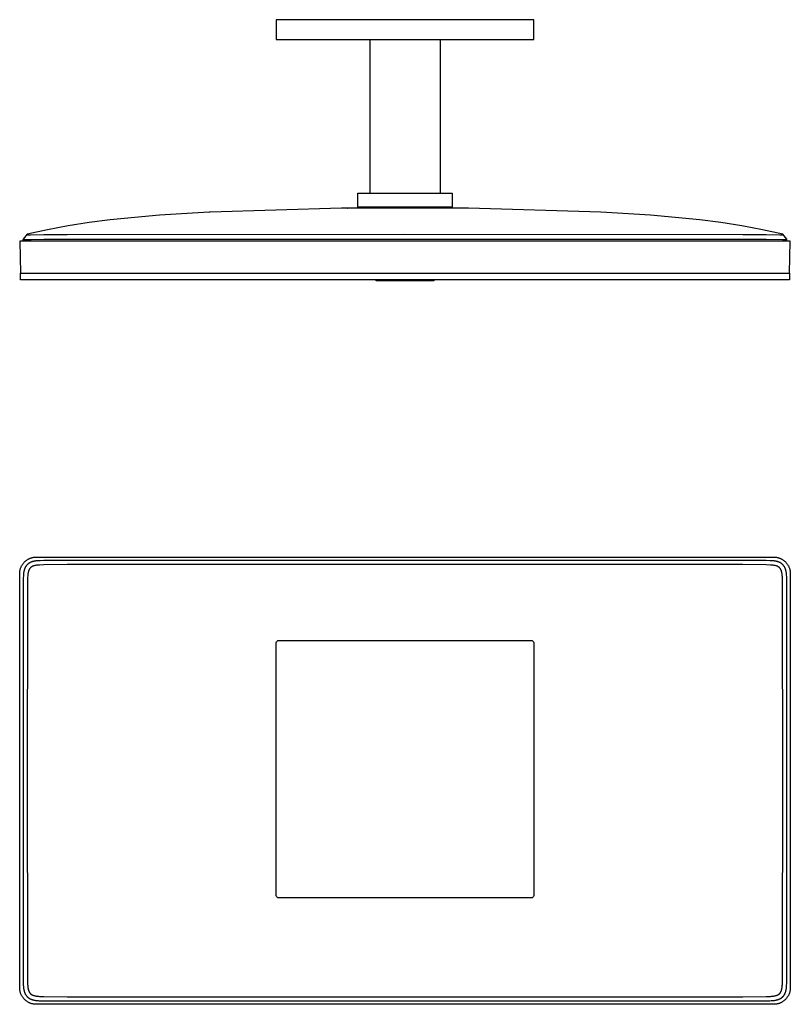
# Model space of a CAD drawing. Units: millimetres. Extents: x -533 to 569, y -351 to 246.
# Drawn here: x 102 to 569, y -351 to 246 of the extents above; entities that cross this region are included whole.
import ezdxf

# ---------------------------------------------------------------- set-up
doc = ezdxf.new("R2010")
doc.units = ezdxf.units.MM
doc.header["$MEASUREMENT"] = 0
doc.layers.add('Default', color=7, linetype='Continuous', true_color=0x000000)

msp = doc.modelspace()

# ---------------------------------------------------------------- linework, layer by layer
at = {"layer": 'Default', "color": 7, "true_color": 0xffffff}
for p, q in [((413.29, 245.85), (257.29, 245.85)), ((257.29, 245.85), (257.29, 233.81)), ((413.29, 233.81), (413.29, 245.85)), ((257.29, 233.81), (413.29, 233.81)), ((313.89, 233.81), (313.89, 140.72)), ((356.69, 233.81), (356.69, 140.72)), ((306.63, 132.28), (306.63, 140.72)), ((306.63, 140.72), (363.88, 140.72)), ((363.88, 140.72), (363.88, 132.28)), ((296.83, 131.65), (217.32, 129.17)), ((300.52, 131.75), (296.83, 131.65)), ((300.28, 131.75), (300.46, 131.75)), ((315, 131.76), (300.52, 131.75)), ((306.11, 131.76), (306.63, 132.28)), ((363.88, 132.28), (306.63, 132.28)), ((335.29, 131.76), (315, 131.76)), ((355.58, 131.76), (335.29, 131.76)), ((370.06, 131.75), (355.58, 131.76)), ((363.88, 132.28), (364.4, 131.76)), ((373.75, 131.65), (370.06, 131.75)), ((453.91, 129.14), (373.75, 131.65)), ((186.57, 127.35), (156.55, 124.52)), ((216.67, 129.14), (186.57, 127.35)), ((217.32, 129.17), (216.67, 129.14)), ((484.01, 127.35), (453.91, 129.14)), ((514.03, 124.52), (484.01, 127.35)), ((131.28, 120.95), (118.74, 118.59)), ((143.88, 122.93), (131.28, 120.95)), ((156.55, 124.52), (143.88, 122.93)), ((526.7, 122.93), (514.03, 124.52)), ((539.3, 120.95), (526.7, 122.93)), ((551.84, 118.59), (539.3, 120.95)), ((106.27, 115.85), (103.98, 112.98)), ((118.74, 118.59), (106.27, 115.85)), ((106.27, 115.85), (106.45, 115.74)), ((106.45, 115.74), (106.6, 115.65)), ((106.6, 115.66), (106.6, 115.65)), ((106.6, 115.65), (106.6, 115.65)), ((106.6, 115.65), (106.61, 115.65)), ((106.61, 115.65), (106.61, 115.65)), ((106.61, 115.65), (106.62, 115.64)), ((106.62, 115.64), (106.63, 115.64)), ((106.63, 115.64), (106.63, 115.64)), ((106.63, 115.64), (106.64, 115.63)), ((106.64, 115.63), (106.65, 115.63)), ((106.65, 115.63), (106.66, 115.63)), ((106.66, 115.63), (106.67, 115.62)), ((106.67, 115.62), (106.69, 115.62)), ((106.69, 115.62), (106.7, 115.62)), ((106.7, 115.62), (106.71, 115.62)), ((106.71, 115.62), (106.74, 115.61)), ((106.74, 115.61), (106.76, 115.61)), ((106.76, 115.61), (106.81, 115.6)), ((106.81, 115.6), (106.85, 115.59)), ((106.85, 115.59), (106.93, 115.58)), ((106.93, 115.58), (107.04, 115.57)), ((107.04, 115.57), (107.14, 115.57)), ((107.14, 115.57), (107.42, 115.55)), ((107.42, 115.55), (107.7, 115.55)), ((107.7, 115.55), (108.45, 115.54)), ((108.45, 115.54), (116.43, 115.7)), ((116.43, 115.7), (130.49, 115.78)), ((130.49, 115.78), (335.29, 115.83)), ((335.29, 115.83), (540.09, 115.78)), ((540.09, 115.78), (554.15, 115.7)), ((564.31, 115.85), (551.84, 118.59)), ((554.15, 115.7), (562.48, 115.54)), ((562.48, 115.54), (563.12, 115.55)), ((563.12, 115.55), (563.34, 115.56)), ((563.34, 115.56), (563.56, 115.58)), ((563.56, 115.58), (563.64, 115.58)), ((563.64, 115.58), (563.73, 115.59)), ((563.73, 115.59), (563.79, 115.6)), ((563.79, 115.6), (563.81, 115.61)), ((563.81, 115.61), (563.84, 115.61)), ((563.84, 115.61), (563.99, 115.66)), ((563.99, 115.66), (564, 115.66)), ((564, 115.66), (564, 115.67)), ((564, 115.67), (564.01, 115.67)), ((564.01, 115.67), (564.02, 115.68)), ((564.02, 115.68), (564.13, 115.74)), ((564.02, 115.68), (564.02, 115.68)), ((564.13, 115.74), (564.31, 115.85)), ((566.6, 112.98), (564.31, 115.85)), ((568.77, 111.76), (101.81, 111.76)), ((101.81, 111.76), (102.32, 92.28)), ((103.96, 111.76), (103.97, 112.75)), ((103.98, 112.98), (103.97, 112.76)), ((103.97, 112.76), (104.14, 112.72)), ((104.14, 112.72), (104.31, 112.69)), ((104.31, 112.69), (104.48, 112.66)), ((104.48, 112.66), (104.65, 112.64)), ((104.65, 112.64), (104.82, 112.62)), ((104.82, 112.62), (105, 112.61)), ((105, 112.61), (105.17, 112.6)), ((105.17, 112.6), (105.34, 112.6)), ((105.34, 112.6), (105.51, 112.61)), ((105.51, 112.61), (108.75, 112.62)), ((108.75, 112.62), (116.49, 112.78)), ((116.49, 112.78), (130.5, 112.9)), ((130.5, 112.9), (335.29, 112.96)), ((335.29, 112.96), (540.08, 112.9)), ((540.08, 112.9), (554.09, 112.78)), ((554.09, 112.78), (564.03, 112.61)), ((564.03, 112.61), (565.76, 112.62)), ((565.76, 112.62), (566.09, 112.64)), ((566.09, 112.64), (566.21, 112.65)), ((566.21, 112.65), (566.33, 112.66)), ((566.33, 112.66), (566.37, 112.66)), ((566.37, 112.66), (566.41, 112.67)), ((566.41, 112.67), (566.45, 112.68)), ((566.45, 112.68), (566.47, 112.68)), ((566.47, 112.68), (566.49, 112.69)), ((566.49, 112.69), (566.51, 112.69)), ((566.51, 112.69), (566.52, 112.69)), ((566.52, 112.69), (566.53, 112.69)), ((566.53, 112.69), (566.53, 112.7)), ((566.53, 112.7), (566.54, 112.7)), ((566.54, 112.7), (566.55, 112.7)), ((566.55, 112.7), (566.55, 112.7)), ((566.55, 112.7), (566.56, 112.7)), ((566.56, 112.7), (566.56, 112.71)), ((566.56, 112.71), (566.56, 112.71)), ((566.56, 112.71), (566.57, 112.71)), ((566.57, 112.71), (566.57, 112.71)), ((566.57, 112.71), (566.57, 112.71)), ((566.57, 112.71), (566.58, 112.71)), ((566.58, 112.71), (566.58, 112.72)), ((566.58, 112.72), (566.58, 112.72)), ((566.58, 112.72), (566.58, 112.72)), ((566.58, 112.72), (566.58, 112.72)), ((566.58, 112.72), (566.59, 112.72)), ((566.59, 112.72), (566.59, 112.73)), ((566.59, 112.73), (566.59, 112.73)), ((566.59, 112.73), (566.59, 112.73)), ((566.59, 112.73), (566.59, 112.73)), ((566.59, 112.73), (566.6, 112.73)), ((566.59, 112.72), (566.59, 112.72)), ((566.59, 112.72), (566.59, 112.72)), ((566.61, 112.76), (566.6, 112.98)), ((566.6, 112.74), (566.6, 112.75)), ((566.6, 112.75), (566.6, 112.75)), ((566.6, 112.75), (566.61, 112.75)), ((566.6, 112.73), (566.6, 112.74)), ((566.6, 112.74), (566.6, 112.74)), ((566.6, 112.74), (566.6, 112.74)), ((566.6, 112.74), (566.6, 112.74)), ((566.6, 112.74), (566.6, 112.74)), ((566.6, 112.74), (566.6, 112.74)), ((566.6, 112.74), (566.6, 112.74)), ((566.6, 112.74), (566.6, 112.74)), ((566.6, 112.74), (566.6, 112.74)), ((566.6, 112.74), (566.6, 112.74)), ((566.6, 112.74), (566.6, 112.74)), ((566.6, 112.74), (566.6, 112.74)), ((566.6, 112.74), (566.6, 112.74)), ((566.6, 112.74), (566.6, 112.74)), ((566.6, 112.73), (566.6, 112.73)), ((566.6, 112.73), (566.6, 112.73)), ((566.6, 112.73), (566.6, 112.73)), ((566.6, 112.73), (566.6, 112.73)), ((566.6, 112.73), (566.6, 112.73)), ((566.61, 112.75), (566.61, 112.76)), ((566.61, 112.76), (566.61, 112.76)), ((566.61, 112.76), (566.61, 112.76)), ((566.61, 112.76), (566.61, 112.76)), ((566.61, 112.76), (566.61, 112.76)), ((566.61, 112.75), (566.61, 112.75)), ((566.61, 112.75), (566.61, 112.75)), ((566.61, 112.75), (566.61, 112.75)), ((566.62, 111.76), (566.61, 112.75)), ((568.26, 92.28), (568.77, 111.76)), ((102.29, 88.27), (102.29, 92.28)), ((102.29, 92.28), (558.28, 92.28)), ((558.28, 92.28), (568.3, 92.28)), ((568.3, 92.28), (568.3, 88.27)), ((568.3, 88.27), (102.29, 88.27)), ((317.79, 87.73), (317.79, 88.27)), ((352.79, 87.73), (317.79, 87.73)), ((352.79, 88.27), (352.79, 87.73)), ((103.84, -83.69), (104.05, -83.42)), ((104.05, -83.42), (104.27, -83.16)), ((104.27, -83.16), (104.5, -82.9)), ((104.5, -82.9), (104.74, -82.66)), ((104.74, -82.66), (104.98, -82.42)), ((104.98, -82.42), (105.24, -82.19)), ((105.24, -82.19), (105.5, -81.97)), ((105.5, -81.97), (105.77, -81.76)), ((105.77, -81.76), (106.04, -81.56)), ((106.04, -81.56), (106.32, -81.37)), ((106.32, -81.37), (106.61, -81.19)), ((106.61, -81.19), (106.91, -81.01)), ((106.91, -81.01), (107.21, -80.85)), ((107.21, -80.85), (107.51, -80.7)), ((107.45, -83.46), (107.35, -83.52)), ((107.55, -83.39), (107.45, -83.46)), ((107.51, -80.7), (107.82, -80.56)), ((107.66, -83.33), (107.55, -83.39)), ((107.76, -83.26), (107.66, -83.33)), ((107.98, -83.14), (107.76, -83.26)), ((107.82, -80.56), (108.14, -80.43)), ((108.11, -83.08), (107.98, -83.14)), ((108.23, -83.02), (108.11, -83.08)), ((108.14, -80.43), (108.46, -80.31)), ((108.49, -82.9), (108.23, -83.02)), ((108.46, -80.31), (108.78, -80.2)), ((108.75, -82.79), (108.49, -82.9)), ((109.01, -82.69), (108.75, -82.79)), ((108.78, -80.2), (109.11, -80.1)), ((109.28, -82.59), (109.01, -82.69)), ((109.11, -80.1), (109.44, -80.02)), ((109.55, -82.51), (109.28, -82.59)), ((109.44, -80.02), (109.77, -79.94)), ((109.82, -82.43), (109.55, -82.51)), ((109.77, -79.94), (110.11, -79.88)), ((110.09, -82.36), (109.82, -82.43)), ((110.4, -82.29), (110.09, -82.36)), ((110.11, -79.88), (110.45, -79.82)), ((110.71, -82.23), (110.4, -82.29)), ((110.45, -79.82), (110.79, -79.78)), ((111.02, -82.17), (110.71, -82.23)), ((110.79, -79.78), (111.13, -79.76)), ((111.34, -82.12), (111.02, -82.17)), ((111.13, -79.76), (111.47, -79.74)), ((111.67, -82.08), (111.34, -82.12)), ((111.47, -79.74), (111.81, -79.73)), ((112, -82.04), (111.67, -82.08)), ((111.81, -79.73), (558.77, -79.73)), ((112.67, -81.98), (112, -82.04)), ((113.48, -81.94), (112.67, -81.98)), ((114.29, -81.91), (113.48, -81.94)), ((116.49, -81.89), (114.29, -81.91)), ((130.5, -81.9), (116.49, -81.89)), ((335.29, -81.9), (130.5, -81.9)), ((540.08, -81.9), (335.29, -81.9)), ((554.09, -81.89), (540.08, -81.9)), ((556.29, -81.91), (554.09, -81.89)), ((557.07, -81.94), (556.29, -81.91)), ((557.84, -81.98), (557.07, -81.94)), ((558.54, -82.04), (557.84, -81.98)), ((558.89, -82.08), (558.54, -82.04)), ((558.77, -79.73), (559.11, -79.74)), ((559.24, -82.13), (558.89, -82.08)), ((559.11, -79.74), (559.45, -79.76)), ((559.54, -82.17), (559.24, -82.13)), ((559.45, -79.76), (559.79, -79.78)), ((559.83, -82.22), (559.54, -82.17)), ((559.79, -79.78), (560.13, -79.82)), ((560.13, -82.28), (559.83, -82.22)), ((560.13, -79.82), (560.47, -79.88)), ((560.42, -82.35), (560.13, -82.28)), ((560.71, -82.42), (560.42, -82.35)), ((560.47, -79.88), (560.81, -79.94)), ((561, -82.5), (560.71, -82.42)), ((560.81, -79.94), (561.14, -80.02)), ((561.29, -82.59), (561, -82.5)), ((561.14, -80.02), (561.47, -80.1)), ((561.57, -82.69), (561.29, -82.59)), ((561.47, -80.1), (561.8, -80.2)), ((561.82, -82.78), (561.57, -82.69)), ((561.8, -80.2), (562.12, -80.31)), ((562.06, -82.88), (561.82, -82.78)), ((562.3, -82.99), (562.06, -82.88)), ((562.12, -80.31), (562.44, -80.43)), ((562.42, -83.05), (562.3, -82.99)), ((562.54, -83.11), (562.42, -83.05)), ((562.44, -80.43), (562.76, -80.56)), ((562.65, -83.17), (562.54, -83.11)), ((562.76, -83.23), (562.65, -83.17)), ((562.76, -80.56), (563.07, -80.7)), ((562.87, -83.3), (562.76, -83.23)), ((562.98, -83.36), (562.87, -83.3)), ((563.09, -83.43), (562.98, -83.36)), ((563.07, -80.7), (563.37, -80.85)), ((563.2, -83.5), (563.09, -83.43)), ((563.3, -83.57), (563.2, -83.5)), ((563.37, -80.85), (563.67, -81.01)), ((563.67, -81.01), (563.97, -81.19)), ((563.97, -81.19), (564.26, -81.37)), ((564.26, -81.37), (564.54, -81.56)), ((564.54, -81.56), (564.81, -81.76)), ((564.81, -81.76), (565.08, -81.97)), ((565.08, -81.97), (565.34, -82.19)), ((565.34, -82.19), (565.6, -82.42)), ((565.6, -82.42), (565.84, -82.66)), ((565.84, -82.66), (566.08, -82.9)), ((566.08, -82.9), (566.31, -83.16)), ((566.31, -83.16), (566.53, -83.42)), ((566.53, -83.42), (566.74, -83.69)), ((101.81, -89.73), (101.82, -89.39)), ((101.82, -89.39), (101.83, -89.05)), ((101.83, -89.05), (101.86, -88.71)), ((101.86, -88.71), (101.9, -88.37)), ((101.9, -88.37), (101.96, -88.03)), ((101.96, -88.03), (102.02, -87.69)), ((102.02, -87.69), (102.1, -87.36)), ((102.1, -87.36), (102.18, -87.03)), ((102.18, -87.03), (102.28, -86.7)), ((102.28, -86.7), (102.39, -86.38)), ((102.39, -86.38), (102.51, -86.06)), ((102.51, -86.06), (102.64, -85.75)), ((102.64, -85.75), (102.78, -85.43)), ((102.78, -85.43), (102.93, -85.13)), ((102.93, -85.13), (103.09, -84.83)), ((103.09, -84.83), (103.27, -84.53)), ((103.27, -84.53), (103.45, -84.25)), ((103.45, -84.25), (103.64, -83.96)), ((103.64, -83.96), (103.84, -83.69)), ((104.21, -89.24), (104.16, -89.58)), ((104.26, -88.93), (104.21, -89.24)), ((104.31, -88.62), (104.26, -88.93)), ((104.37, -88.31), (104.31, -88.62)), ((104.44, -88), (104.37, -88.31)), ((104.51, -87.73), (104.44, -88)), ((104.59, -87.45), (104.51, -87.73)), ((104.68, -87.19), (104.59, -87.45)), ((104.77, -86.92), (104.68, -87.19)), ((104.87, -86.66), (104.77, -86.92)), ((104.98, -86.4), (104.87, -86.66)), ((105.04, -86.27), (104.98, -86.4)), ((105.1, -86.14), (105.04, -86.27)), ((105.16, -86.02), (105.1, -86.14)), ((105.23, -85.89), (105.16, -86.02)), ((105.35, -85.68), (105.23, -85.89)), ((105.41, -85.57), (105.35, -85.68)), ((105.48, -85.46), (105.41, -85.57)), ((105.54, -85.36), (105.48, -85.46)), ((105.61, -85.26), (105.54, -85.36)), ((105.68, -85.16), (105.61, -85.26)), ((105.75, -85.06), (105.68, -85.16)), ((105.83, -84.96), (105.75, -85.06)), ((105.9, -84.86), (105.83, -84.96)), ((105.98, -84.76), (105.9, -84.86)), ((106.06, -84.67), (105.98, -84.76)), ((106.14, -84.58), (106.06, -84.67)), ((106.22, -84.49), (106.14, -84.58)), ((106.31, -84.4), (106.22, -84.49)), ((106.4, -84.31), (106.31, -84.4)), ((106.48, -84.22), (106.4, -84.31)), ((106.57, -84.14), (106.48, -84.22)), ((106.67, -84.05), (106.57, -84.14)), ((106.76, -83.97), (106.67, -84.05)), ((106.85, -83.89), (106.76, -83.97)), ((106.95, -83.82), (106.85, -83.89)), ((106.91, -89.3), (106.87, -89.54)), ((106.96, -89.06), (106.91, -89.3)), ((107.05, -83.74), (106.95, -83.82)), ((107.01, -88.84), (106.96, -89.06)), ((107.06, -88.62), (107.01, -88.84)), ((107.14, -83.67), (107.05, -83.74)), ((107.12, -88.4), (107.06, -88.62)), ((107.19, -88.18), (107.12, -88.4)), ((107.24, -83.59), (107.14, -83.67)), ((107.25, -87.99), (107.19, -88.18)), ((107.35, -83.52), (107.24, -83.59)), ((107.33, -87.79), (107.25, -87.99)), ((107.4, -87.6), (107.33, -87.79)), ((107.45, -87.5), (107.4, -87.6)), ((107.49, -87.41), (107.45, -87.5)), ((107.53, -87.32), (107.49, -87.41)), ((107.57, -87.24), (107.53, -87.32)), ((107.61, -87.16), (107.57, -87.24)), ((107.66, -87.08), (107.61, -87.16)), ((107.71, -87), (107.66, -87.08)), ((107.75, -86.92), (107.71, -87)), ((107.8, -86.85), (107.75, -86.92)), ((107.85, -86.77), (107.8, -86.85)), ((107.9, -86.7), (107.85, -86.77)), ((107.95, -86.63), (107.9, -86.7)), ((108.01, -86.56), (107.95, -86.63)), ((108.06, -86.49), (108.01, -86.56)), ((108.12, -86.43), (108.06, -86.49)), ((108.17, -86.36), (108.12, -86.43)), ((108.23, -86.3), (108.17, -86.36)), ((108.29, -86.23), (108.23, -86.3)), ((108.35, -86.18), (108.29, -86.23)), ((108.41, -86.12), (108.35, -86.18)), ((108.47, -86.06), (108.41, -86.12)), ((108.54, -86.01), (108.47, -86.06)), ((108.6, -85.96), (108.54, -86.01)), ((108.67, -85.91), (108.6, -85.96)), ((108.73, -85.86), (108.67, -85.91)), ((108.8, -85.81), (108.73, -85.86)), ((108.88, -85.75), (108.8, -85.81)), ((108.96, -85.7), (108.88, -85.75)), ((109.04, -85.65), (108.96, -85.7)), ((109.12, -85.6), (109.04, -85.65)), ((109.2, -85.55), (109.12, -85.6)), ((109.29, -85.51), (109.2, -85.55)), ((109.37, -85.46), (109.29, -85.51)), ((109.46, -85.42), (109.37, -85.46)), ((109.55, -85.38), (109.46, -85.42)), ((109.65, -85.33), (109.55, -85.38)), ((109.75, -85.29), (109.65, -85.33)), ((109.84, -85.25), (109.75, -85.29)), ((110.04, -85.18), (109.84, -85.25)), ((110.24, -85.11), (110.04, -85.18)), ((110.45, -85.05), (110.24, -85.11)), ((110.67, -84.99), (110.45, -85.05)), ((110.89, -84.93), (110.67, -84.99)), ((111.11, -84.88), (110.89, -84.93)), ((111.35, -84.83), (111.11, -84.88)), ((111.59, -84.79), (111.35, -84.83)), ((112.07, -84.71), (111.59, -84.79)), ((112.66, -84.64), (112.07, -84.71)), ((113.25, -84.59), (112.66, -84.64)), ((113.91, -84.55), (113.25, -84.59)), ((116.43, -84.47), (113.91, -84.55)), ((130.49, -84.31), (116.43, -84.47)), ((335.29, -84.21), (130.49, -84.31)), ((540.09, -84.31), (335.29, -84.21)), ((554.15, -84.47), (540.09, -84.31)), ((556.74, -84.55), (554.15, -84.47)), ((557.4, -84.59), (556.74, -84.55)), ((557.92, -84.64), (557.4, -84.59)), ((558.44, -84.7), (557.92, -84.64)), ((558.7, -84.74), (558.44, -84.7)), ((558.96, -84.78), (558.7, -84.74)), ((559.21, -84.83), (558.96, -84.78)), ((559.47, -84.88), (559.21, -84.83)), ((559.69, -84.93), (559.47, -84.88)), ((559.91, -84.98), (559.69, -84.93)), ((560.13, -85.04), (559.91, -84.98)), ((560.34, -85.11), (560.13, -85.04)), ((560.54, -85.18), (560.34, -85.11)), ((560.74, -85.25), (560.54, -85.18)), ((560.84, -85.29), (560.74, -85.25)), ((560.93, -85.33), (560.84, -85.29)), ((561.03, -85.37), (560.93, -85.33)), ((561.12, -85.42), (561.03, -85.37)), ((561.2, -85.46), (561.12, -85.42)), ((561.29, -85.5), (561.2, -85.46)), ((561.37, -85.54), (561.29, -85.5)), ((561.44, -85.59), (561.37, -85.54)), ((561.52, -85.64), (561.44, -85.59)), ((561.6, -85.68), (561.52, -85.64)), ((561.68, -85.73), (561.6, -85.68)), ((561.75, -85.78), (561.68, -85.73)), ((561.82, -85.84), (561.75, -85.78)), ((561.89, -85.89), (561.82, -85.84)), ((561.96, -85.94), (561.89, -85.89)), ((562.03, -86), (561.96, -85.94)), ((562.1, -86.05), (562.03, -86)), ((562.16, -86.11), (562.1, -86.05)), ((562.22, -86.17), (562.16, -86.11)), ((562.29, -86.23), (562.22, -86.17)), ((562.35, -86.3), (562.29, -86.23)), ((562.41, -86.36), (562.35, -86.3)), ((562.46, -86.42), (562.41, -86.36)), ((562.52, -86.49), (562.46, -86.42)), ((562.57, -86.56), (562.52, -86.49)), ((562.63, -86.63), (562.57, -86.56)), ((562.68, -86.7), (562.63, -86.63)), ((562.73, -86.77), (562.68, -86.7)), ((562.78, -86.84), (562.73, -86.77)), ((562.83, -86.92), (562.78, -86.84)), ((562.88, -87), (562.83, -86.92)), ((562.92, -87.08), (562.88, -87)), ((562.97, -87.16), (562.92, -87.08)), ((563.01, -87.24), (562.97, -87.16)), ((563.05, -87.32), (563.01, -87.24)), ((563.09, -87.4), (563.05, -87.32)), ((563.13, -87.49), (563.09, -87.4)), ((563.17, -87.58), (563.13, -87.49)), ((563.25, -87.75), (563.17, -87.58)), ((563.31, -87.93), (563.25, -87.75)), ((563.41, -83.65), (563.3, -83.57)), ((563.38, -88.11), (563.31, -87.93)), ((563.45, -88.34), (563.38, -88.11)), ((563.51, -83.72), (563.41, -83.65)), ((563.51, -88.57), (563.45, -88.34)), ((563.61, -83.8), (563.51, -83.72)), ((563.57, -88.79), (563.51, -88.57)), ((563.62, -89.02), (563.57, -88.79)), ((563.71, -83.88), (563.61, -83.8)), ((563.67, -89.28), (563.62, -89.02)), ((563.72, -89.54), (563.67, -89.28)), ((563.81, -83.96), (563.71, -83.88)), ((563.91, -84.05), (563.81, -83.96)), ((564, -84.13), (563.91, -84.05)), ((564.09, -84.22), (564, -84.13)), ((564.19, -84.31), (564.09, -84.22)), ((564.27, -84.4), (564.19, -84.31)), ((564.36, -84.49), (564.27, -84.4)), ((564.45, -84.59), (564.36, -84.49)), ((564.53, -84.68), (564.45, -84.59)), ((564.61, -84.78), (564.53, -84.68)), ((564.69, -84.88), (564.61, -84.78)), ((564.77, -84.98), (564.69, -84.88)), ((564.85, -85.09), (564.77, -84.98)), ((564.92, -85.19), (564.85, -85.09)), ((564.99, -85.3), (564.92, -85.19)), ((565.06, -85.4), (564.99, -85.3)), ((565.13, -85.51), (565.06, -85.4)), ((565.2, -85.62), (565.13, -85.51)), ((565.26, -85.73), (565.2, -85.62)), ((565.38, -85.96), (565.26, -85.73)), ((565.5, -86.19), (565.38, -85.96)), ((565.61, -86.43), (565.5, -86.19)), ((565.71, -86.68), (565.61, -86.43)), ((565.81, -86.92), (565.71, -86.68)), ((565.91, -87.2), (565.81, -86.92)), ((566, -87.49), (565.91, -87.2)), ((566.08, -87.78), (566, -87.49)), ((566.15, -88.07), (566.08, -87.78)), ((566.22, -88.36), (566.15, -88.07)), ((566.28, -88.65), (566.22, -88.36)), ((566.33, -88.95), (566.28, -88.65)), ((566.37, -89.25), (566.33, -88.95)), ((566.42, -89.6), (566.37, -89.25)), ((566.74, -83.69), (566.94, -83.96)), ((566.94, -83.96), (567.13, -84.25)), ((567.13, -84.25), (567.31, -84.53)), ((567.31, -84.53), (567.49, -84.83)), ((567.49, -84.83), (567.65, -85.13)), ((567.65, -85.13), (567.8, -85.43)), ((567.8, -85.43), (567.94, -85.75)), ((567.94, -85.75), (568.07, -86.06)), ((568.07, -86.06), (568.19, -86.38)), ((568.19, -86.38), (568.3, -86.7)), ((568.3, -86.7), (568.4, -87.03)), ((568.4, -87.03), (568.49, -87.36)), ((568.49, -87.36), (568.56, -87.69)), ((568.56, -87.69), (568.62, -88.03)), ((568.62, -88.03), (568.68, -88.37)), ((568.68, -88.37), (568.72, -88.71)), ((568.72, -88.71), (568.75, -89.05)), ((568.75, -89.05), (568.76, -89.39)), ((568.76, -89.39), (568.77, -89.73)), ((101.81, -340.69), (101.81, -89.73)), ((103.99, -92.2), (103.97, -94.41)), ((103.97, -94.41), (103.98, -215.21)), ((104.02, -91.39), (103.99, -92.2)), ((104.07, -90.58), (104.02, -91.39)), ((104.12, -89.91), (104.07, -90.58)), ((104.16, -89.58), (104.12, -89.91)), ((106.56, -94.36), (106.45, -103.92)), ((106.61, -92.52), (106.56, -94.36)), ((106.64, -91.83), (106.61, -92.52)), ((106.68, -91.13), (106.64, -91.83)), ((106.73, -90.57), (106.68, -91.13)), ((106.79, -90.02), (106.73, -90.57)), ((106.83, -89.78), (106.79, -90.02)), ((106.87, -89.54), (106.83, -89.78)), ((563.76, -89.81), (563.72, -89.54)), ((563.8, -90.07), (563.76, -89.81)), ((563.86, -90.6), (563.8, -90.07)), ((563.9, -91.13), (563.86, -90.6)), ((563.95, -91.79), (563.9, -91.13)), ((564.02, -94.36), (563.95, -91.79)), ((564.13, -103.92), (564.02, -94.36)), ((566.46, -89.95), (566.42, -89.6)), ((566.52, -90.65), (566.46, -89.95)), ((566.57, -91.42), (566.52, -90.65)), ((566.59, -92.2), (566.57, -91.42)), ((566.61, -94.41), (566.59, -92.2)), ((566.6, -215.21), (566.61, -94.41)), ((568.77, -89.73), (568.77, -340.69)), ((106.45, -103.92), (106.27, -215.21)), ((564.31, -215.21), (564.13, -103.92)), ((257.29, -131.71), (257.4, -131.14)), ((257.4, -131.14), (257.73, -130.65)), ((257.73, -130.65), (258.22, -130.32)), ((258.22, -130.32), (258.79, -130.21)), ((258.79, -130.21), (411.79, -130.21)), ((411.79, -130.21), (412.37, -130.32)), ((412.37, -130.32), (412.85, -130.65)), ((412.85, -130.65), (413.18, -131.14)), ((413.18, -131.14), (413.29, -131.71)), ((257.29, -284.71), (257.29, -131.71)), ((413.29, -131.71), (413.29, -284.71)), ((103.98, -215.21), (103.97, -336.01)), ((106.27, -215.21), (106.45, -326.5)), ((564.13, -326.5), (564.31, -215.21)), ((566.61, -336.01), (566.6, -215.21)), ((257.4, -285.29), (257.29, -284.71)), ((257.73, -285.77), (257.4, -285.29)), ((258.22, -286.1), (257.73, -285.77)), ((258.79, -286.21), (258.22, -286.1)), ((411.79, -286.21), (258.79, -286.21)), ((412.37, -286.1), (411.79, -286.21)), ((412.85, -285.77), (412.37, -286.1)), ((413.18, -285.29), (412.85, -285.77)), ((413.29, -284.71), (413.18, -285.29)), ((106.45, -326.5), (106.56, -336.06)), ((564.02, -336.06), (564.13, -326.5)), ((103.97, -336.01), (103.99, -338.22)), ((103.99, -338.22), (104.01, -339)), ((104.01, -339), (104.06, -339.77)), ((104.06, -339.77), (104.12, -340.48)), ((106.56, -336.06), (106.63, -338.63)), ((106.63, -338.63), (106.68, -339.3)), ((106.68, -339.3), (106.73, -339.85)), ((106.73, -339.85), (106.79, -340.4)), ((563.79, -340.4), (563.85, -339.85)), ((563.85, -339.85), (563.9, -339.29)), ((563.9, -339.29), (563.94, -338.6)), ((563.94, -338.6), (563.98, -337.9)), ((563.98, -337.9), (564.02, -336.06)), ((566.46, -340.51), (566.52, -339.84)), ((566.52, -339.84), (566.56, -339.04)), ((566.56, -339.04), (566.59, -338.23)), ((566.59, -338.23), (566.61, -336.01)), ((101.82, -341.03), (101.81, -340.69)), ((101.83, -341.38), (101.82, -341.03)), ((101.86, -341.72), (101.83, -341.38)), ((101.9, -342.05), (101.86, -341.72)), ((101.96, -342.39), (101.9, -342.05)), ((102.02, -342.73), (101.96, -342.39)), ((102.1, -343.06), (102.02, -342.73)), ((102.18, -343.39), (102.1, -343.06)), ((102.28, -343.72), (102.18, -343.39)), ((102.39, -344.04), (102.28, -343.72)), ((102.51, -344.36), (102.39, -344.04)), ((102.64, -344.68), (102.51, -344.36)), ((102.78, -344.99), (102.64, -344.68)), ((102.93, -345.29), (102.78, -344.99)), ((103.09, -345.59), (102.93, -345.29)), ((103.27, -345.89), (103.09, -345.59)), ((103.45, -346.18), (103.27, -345.89)), ((104.12, -340.48), (104.16, -340.83)), ((104.16, -340.83), (104.21, -341.18)), ((104.21, -341.18), (104.25, -341.47)), ((104.25, -341.47), (104.3, -341.77)), ((104.3, -341.77), (104.36, -342.06)), ((104.36, -342.06), (104.43, -342.35)), ((104.43, -342.35), (104.5, -342.64)), ((104.5, -342.64), (104.58, -342.93)), ((104.58, -342.93), (104.67, -343.22)), ((104.67, -343.22), (104.77, -343.5)), ((104.77, -343.5), (104.87, -343.75)), ((104.87, -343.75), (104.97, -343.99)), ((104.97, -343.99), (105.08, -344.23)), ((105.08, -344.23), (105.2, -344.47)), ((105.2, -344.47), (105.32, -344.69)), ((105.32, -344.69), (105.38, -344.8)), ((105.38, -344.8), (105.45, -344.91)), ((105.45, -344.91), (105.52, -345.02)), ((105.52, -345.02), (105.59, -345.13)), ((105.59, -345.13), (105.66, -345.23)), ((105.66, -345.23), (105.73, -345.34)), ((105.73, -345.34), (105.81, -345.44)), ((105.81, -345.44), (105.89, -345.54)), ((105.89, -345.54), (105.97, -345.64)), ((105.97, -345.64), (106.05, -345.74)), ((106.05, -345.74), (106.13, -345.83)), ((106.13, -345.83), (106.22, -345.93)), ((106.22, -345.93), (106.31, -346.02)), ((106.79, -340.4), (106.83, -340.66)), ((106.83, -340.66), (106.87, -340.92)), ((106.87, -340.92), (106.92, -341.18)), ((106.92, -341.18), (106.97, -341.43)), ((106.97, -341.43), (107.02, -341.65)), ((107.02, -341.65), (107.08, -341.87)), ((107.08, -341.87), (107.14, -342.09)), ((107.14, -342.09), (107.2, -342.31)), ((107.2, -342.31), (107.27, -342.49)), ((107.27, -342.49), (107.33, -342.67)), ((107.33, -342.67), (107.41, -342.84)), ((107.41, -342.84), (107.45, -342.93)), ((107.45, -342.93), (107.49, -343.02)), ((107.49, -343.02), (107.53, -343.1)), ((107.53, -343.1), (107.57, -343.19)), ((107.57, -343.19), (107.62, -343.27)), ((107.62, -343.27), (107.67, -343.36)), ((107.67, -343.36), (107.71, -343.44)), ((107.71, -343.44), (107.76, -343.52)), ((107.76, -343.52), (107.82, -343.6)), ((107.82, -343.6), (107.87, -343.68)), ((107.87, -343.68), (107.92, -343.75)), ((107.92, -343.75), (107.97, -343.82)), ((107.97, -343.82), (108.03, -343.89)), ((108.03, -343.89), (108.08, -343.96)), ((108.08, -343.96), (108.14, -344.02)), ((108.14, -344.02), (108.2, -344.09)), ((108.2, -344.09), (108.26, -344.15)), ((108.26, -344.15), (108.32, -344.21)), ((108.32, -344.21), (108.38, -344.27)), ((108.38, -344.27), (108.45, -344.33)), ((108.45, -344.33), (108.51, -344.39)), ((108.51, -344.39), (108.58, -344.45)), ((108.58, -344.45), (108.64, -344.5)), ((108.64, -344.5), (108.71, -344.55)), ((108.71, -344.55), (108.78, -344.61)), ((108.78, -344.61), (108.86, -344.66)), ((108.86, -344.66), (108.93, -344.71)), ((108.93, -344.71), (109.01, -344.76)), ((109.01, -344.76), (109.09, -344.8)), ((109.09, -344.8), (109.17, -344.85)), ((109.17, -344.85), (109.25, -344.9)), ((109.25, -344.9), (109.33, -344.94)), ((109.33, -344.94), (109.41, -344.98)), ((109.41, -344.98), (109.49, -345.02)), ((109.49, -345.02), (109.58, -345.06)), ((109.58, -345.06), (109.67, -345.1)), ((109.67, -345.1), (109.86, -345.18)), ((109.86, -345.18), (110.05, -345.25)), ((110.05, -345.25), (110.24, -345.31)), ((110.24, -345.31), (110.45, -345.38)), ((110.45, -345.38), (110.67, -345.44)), ((110.67, -345.44), (110.89, -345.49)), ((110.89, -345.49), (111.11, -345.54)), ((111.11, -345.54), (111.35, -345.59)), ((111.35, -345.59), (111.59, -345.63)), ((111.59, -345.63), (111.83, -345.67)), ((111.83, -345.67), (112.07, -345.71)), ((112.07, -345.71), (112.62, -345.78)), ((112.62, -345.78), (113.18, -345.83)), ((113.18, -345.83), (113.84, -345.87)), ((113.84, -345.87), (116.43, -345.95)), ((116.43, -345.95), (130.49, -346.11)), ((540.09, -346.11), (554.15, -345.95)), ((554.15, -345.95), (556.67, -345.87)), ((556.67, -345.87), (557.33, -345.83)), ((557.33, -345.83), (557.92, -345.78)), ((557.92, -345.78), (558.51, -345.71)), ((558.51, -345.71), (558.99, -345.63)), ((558.99, -345.63), (559.23, -345.59)), ((559.23, -345.59), (559.47, -345.54)), ((559.47, -345.54), (559.69, -345.49)), ((559.69, -345.49), (559.91, -345.44)), ((559.91, -345.44), (560.13, -345.38)), ((560.13, -345.38), (560.35, -345.31)), ((560.35, -345.31), (560.54, -345.24)), ((560.54, -345.24), (560.74, -345.17)), ((560.74, -345.17), (560.83, -345.13)), ((560.83, -345.13), (560.93, -345.09)), ((560.93, -345.09), (561.03, -345.05)), ((561.03, -345.05), (561.12, -345)), ((561.12, -345), (561.21, -344.96)), ((561.21, -344.96), (561.29, -344.91)), ((561.29, -344.91), (561.38, -344.87)), ((561.38, -344.87), (561.46, -344.82)), ((561.46, -344.82), (561.54, -344.77)), ((561.54, -344.77), (561.62, -344.72)), ((561.62, -344.72), (561.7, -344.67)), ((561.7, -344.67), (561.78, -344.61)), ((561.78, -344.61), (561.85, -344.57)), ((561.85, -344.57), (561.92, -344.52)), ((561.92, -344.52), (561.98, -344.46)), ((561.98, -344.46), (562.04, -344.41)), ((562.04, -344.41), (562.11, -344.36)), ((562.11, -344.36), (562.17, -344.3)), ((562.17, -344.3), (562.23, -344.25)), ((562.23, -344.25), (562.29, -344.19)), ((562.29, -344.19), (562.35, -344.12)), ((562.35, -344.12), (562.41, -344.06)), ((562.41, -344.06), (562.46, -344)), ((562.46, -344), (562.52, -343.93)), ((562.52, -343.93), (562.57, -343.86)), ((562.57, -343.86), (562.63, -343.79)), ((562.63, -343.79), (562.68, -343.72)), ((562.68, -343.72), (562.73, -343.65)), ((562.73, -343.65), (562.78, -343.57)), ((562.78, -343.57), (562.83, -343.5)), ((562.83, -343.5), (562.88, -343.42)), ((562.88, -343.42), (562.92, -343.34)), ((562.92, -343.34), (562.97, -343.26)), ((562.97, -343.26), (563.01, -343.18)), ((563.01, -343.18), (563.09, -343.01)), ((563.09, -343.01), (563.13, -342.92)), ((563.13, -342.92), (563.18, -342.82)), ((563.18, -342.82), (563.26, -342.63)), ((563.26, -342.63), (563.33, -342.43)), ((563.33, -342.43), (563.39, -342.24)), ((563.39, -342.24), (563.46, -342.02)), ((563.46, -342.02), (563.52, -341.8)), ((563.52, -341.8), (563.58, -341.58)), ((563.58, -341.58), (563.62, -341.36)), ((563.62, -341.36), (563.67, -341.12)), ((563.67, -341.12), (563.72, -340.88)), ((563.72, -340.88), (563.75, -340.64)), ((563.75, -340.64), (563.79, -340.4)), ((564.27, -346.03), (564.36, -345.94)), ((564.36, -345.94), (564.44, -345.84)), ((564.44, -345.84), (564.52, -345.75)), ((564.52, -345.75), (564.6, -345.66)), ((564.6, -345.66), (564.68, -345.56)), ((564.68, -345.56), (564.75, -345.46)), ((564.75, -345.46), (564.83, -345.37)), ((564.83, -345.37), (564.9, -345.27)), ((564.9, -345.27), (564.97, -345.16)), ((564.97, -345.16), (565.04, -345.06)), ((565.04, -345.06), (565.1, -344.96)), ((565.1, -344.96), (565.17, -344.85)), ((565.17, -344.85), (565.23, -344.75)), ((565.23, -344.75), (565.35, -344.53)), ((565.35, -344.53), (565.42, -344.41)), ((565.42, -344.41), (565.48, -344.28)), ((565.48, -344.28), (565.54, -344.15)), ((565.54, -344.15), (565.6, -344.02)), ((565.6, -344.02), (565.71, -343.76)), ((565.71, -343.76), (565.81, -343.5)), ((565.81, -343.5), (565.9, -343.24)), ((565.9, -343.24), (565.99, -342.97)), ((565.99, -342.97), (566.07, -342.7)), ((566.07, -342.7), (566.14, -342.42)), ((566.14, -342.42), (566.21, -342.11)), ((566.21, -342.11), (566.27, -341.8)), ((566.27, -341.8), (566.33, -341.49)), ((566.33, -341.49), (566.37, -341.18)), ((566.37, -341.18), (566.42, -340.84)), ((566.42, -340.84), (566.46, -340.51)), ((567.31, -345.89), (567.13, -346.18)), ((567.49, -345.59), (567.31, -345.89)), ((567.65, -345.29), (567.49, -345.59)), ((567.8, -344.99), (567.65, -345.29)), ((567.94, -344.68), (567.8, -344.99)), ((568.07, -344.36), (567.94, -344.68)), ((568.19, -344.04), (568.07, -344.36)), ((568.3, -343.72), (568.19, -344.04)), ((568.4, -343.39), (568.3, -343.72)), ((568.49, -343.06), (568.4, -343.39)), ((568.56, -342.73), (568.49, -343.06)), ((568.62, -342.39), (568.56, -342.73)), ((568.68, -342.05), (568.62, -342.39)), ((568.72, -341.72), (568.68, -342.05)), ((568.75, -341.38), (568.72, -341.72)), ((568.76, -341.03), (568.75, -341.38)), ((568.77, -340.69), (568.76, -341.03)), ((103.64, -346.46), (103.45, -346.18)), ((103.84, -346.73), (103.64, -346.46)), ((104.05, -347), (103.84, -346.73)), ((104.27, -347.26), (104.05, -347)), ((104.5, -347.52), (104.27, -347.26)), ((104.74, -347.76), (104.5, -347.52)), ((104.98, -348), (104.74, -347.76)), ((105.24, -348.23), (104.98, -348)), ((105.5, -348.45), (105.24, -348.23)), ((105.77, -348.66), (105.5, -348.45)), ((106.04, -348.86), (105.77, -348.66)), ((106.32, -349.05), (106.04, -348.86)), ((106.31, -346.02), (106.4, -346.11)), ((106.61, -349.24), (106.32, -349.05)), ((106.4, -346.11), (106.49, -346.2)), ((106.49, -346.2), (106.58, -346.29)), ((106.58, -346.29), (106.68, -346.38)), ((106.91, -349.41), (106.61, -349.24)), ((106.68, -346.38), (106.77, -346.46)), ((106.77, -346.46), (106.87, -346.54)), ((106.87, -346.54), (106.97, -346.62)), ((107.21, -349.57), (106.91, -349.41)), ((106.97, -346.62), (107.07, -346.7)), ((107.07, -346.7), (107.17, -346.77)), ((107.17, -346.77), (107.28, -346.85)), ((107.51, -349.72), (107.21, -349.57)), ((107.28, -346.85), (107.38, -346.92)), ((107.38, -346.92), (107.49, -346.99)), ((107.49, -346.99), (107.6, -347.06)), ((107.82, -349.86), (107.51, -349.72)), ((107.6, -347.06), (107.71, -347.12)), ((107.71, -347.12), (107.82, -347.19)), ((107.82, -347.19), (107.93, -347.25)), ((108.14, -349.99), (107.82, -349.86)), ((107.93, -347.25), (108.04, -347.31)), ((108.04, -347.31), (108.16, -347.37)), ((108.46, -350.11), (108.14, -349.99)), ((108.16, -347.37), (108.28, -347.43)), ((108.28, -347.43), (108.52, -347.54)), ((108.78, -350.22), (108.46, -350.11)), ((108.52, -347.54), (108.76, -347.64)), ((108.76, -347.64), (109.01, -347.73)), ((109.11, -350.32), (108.78, -350.22)), ((109.01, -347.73), (109.29, -347.83)), ((109.44, -350.41), (109.11, -350.32)), ((109.29, -347.83), (109.58, -347.92)), ((109.77, -350.48), (109.44, -350.41)), ((109.58, -347.92), (109.87, -348)), ((110.11, -350.54), (109.77, -350.48)), ((109.87, -348), (110.16, -348.08)), ((110.45, -350.6), (110.11, -350.54)), ((110.16, -348.08), (110.45, -348.14)), ((110.45, -348.14), (110.74, -348.2)), ((110.79, -350.64), (110.45, -350.6)), ((110.74, -348.2), (111.04, -348.25)), ((111.13, -350.67), (110.79, -350.64)), ((111.04, -348.25), (111.34, -348.3)), ((111.47, -350.68), (111.13, -350.67)), ((111.34, -348.3), (111.69, -348.34)), ((111.81, -350.69), (111.47, -350.68)), ((111.69, -348.34), (112.04, -348.38)), ((558.77, -350.69), (111.81, -350.69)), ((112.04, -348.38), (112.74, -348.44)), ((112.74, -348.44), (113.51, -348.49)), ((113.51, -348.49), (114.29, -348.51)), ((114.29, -348.51), (116.49, -348.53)), ((116.49, -348.53), (130.5, -348.52)), ((130.49, -346.11), (335.29, -346.21)), ((130.5, -348.52), (335.29, -348.52)), ((335.29, -346.21), (540.09, -346.11)), ((335.29, -348.52), (540.08, -348.52)), ((540.08, -348.52), (554.09, -348.53)), ((554.09, -348.53), (556.29, -348.51)), ((556.29, -348.51), (557.1, -348.48)), ((557.1, -348.48), (557.91, -348.44)), ((557.91, -348.44), (558.58, -348.38)), ((558.58, -348.38), (558.91, -348.34)), ((559.11, -350.68), (558.77, -350.69)), ((558.91, -348.34), (559.25, -348.3)), ((559.45, -350.67), (559.11, -350.68)), ((559.25, -348.3), (559.56, -348.25)), ((559.79, -350.64), (559.45, -350.67)), ((559.56, -348.25), (559.87, -348.19)), ((560.13, -350.6), (559.79, -350.64)), ((559.87, -348.19), (560.18, -348.13)), ((560.47, -350.54), (560.13, -350.6)), ((560.18, -348.13), (560.49, -348.06)), ((560.81, -350.48), (560.47, -350.54)), ((560.49, -348.06), (560.76, -347.99)), ((560.76, -347.99), (561.04, -347.91)), ((561.14, -350.41), (560.81, -350.48)), ((561.04, -347.91), (561.3, -347.83)), ((561.47, -350.32), (561.14, -350.41)), ((561.3, -347.83), (561.57, -347.74)), ((561.8, -350.22), (561.47, -350.32)), ((561.57, -347.74), (561.83, -347.63)), ((562.12, -350.11), (561.8, -350.22)), ((561.83, -347.63), (562.09, -347.52)), ((562.09, -347.52), (562.22, -347.47)), ((562.44, -349.99), (562.12, -350.11)), ((562.22, -347.47), (562.35, -347.41)), ((562.35, -347.41), (562.47, -347.34)), ((562.76, -349.86), (562.44, -349.99)), ((562.47, -347.34), (562.6, -347.28)), ((562.6, -347.28), (562.82, -347.16)), ((563.07, -349.72), (562.76, -349.86)), ((562.82, -347.16), (562.92, -347.1)), ((562.92, -347.1), (563.03, -347.03)), ((563.03, -347.03), (563.13, -346.97)), ((563.37, -349.57), (563.07, -349.72)), ((563.13, -346.97), (563.23, -346.9)), ((563.23, -346.9), (563.34, -346.83)), ((563.34, -346.83), (563.44, -346.76)), ((563.67, -349.41), (563.37, -349.57)), ((563.44, -346.76), (563.54, -346.68)), ((563.54, -346.68), (563.63, -346.61)), ((563.63, -346.61), (563.73, -346.53)), ((563.97, -349.24), (563.67, -349.41)), ((563.73, -346.53), (563.82, -346.45)), ((563.82, -346.45), (563.92, -346.37)), ((563.92, -346.37), (564.01, -346.28)), ((564.26, -349.05), (563.97, -349.24)), ((564.01, -346.28), (564.1, -346.2)), ((564.1, -346.2), (564.18, -346.11)), ((564.18, -346.11), (564.27, -346.03)), ((564.54, -348.86), (564.26, -349.05)), ((564.81, -348.66), (564.54, -348.86)), ((565.08, -348.45), (564.81, -348.66)), ((565.34, -348.23), (565.08, -348.45)), ((565.6, -348), (565.34, -348.23)), ((565.84, -347.76), (565.6, -348)), ((566.08, -347.52), (565.84, -347.76)), ((566.31, -347.26), (566.08, -347.52)), ((566.53, -347), (566.31, -347.26)), ((566.74, -346.73), (566.53, -347)), ((566.94, -346.46), (566.74, -346.73)), ((567.13, -346.18), (566.94, -346.46))]:
    msp.add_line(p, q, dxfattribs=at)
at = {"layer": 'Default', "color": 0}
msp.add_line((103.97, 112.76), (103.97, 112.75), dxfattribs=at)

doc.saveas('drawing.dxf')
